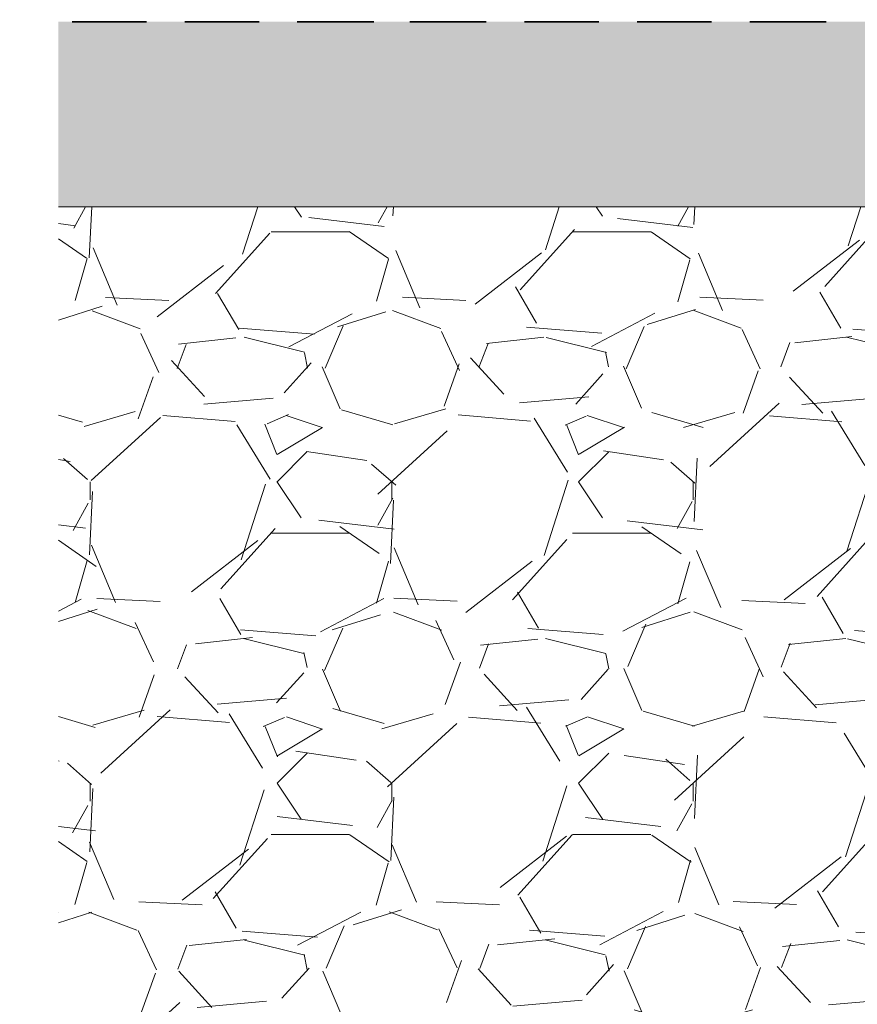
# Model space of a CAD drawing. Units: inches. Extents: x -486.8 to -436.2, y 773.4 to 784.9.
# Drawn here: x -443.9 to -443.2, y 778.9 to 779.7 of the extents above; entities that cross this region are included whole.
import ezdxf

# ---------------------------------------------------------------- set-up
doc = ezdxf.new("R2010")
doc.units = ezdxf.units.IN
doc.header["$LTSCALE"] = 0.5
doc.header["$MEASUREMENT"] = 0
doc.header["$PDMODE"] = 3
doc.header["$PDSIZE"] = 12
doc.layers.get('0').update_dxf_attribs({"linetype": 'CONTINUOUS', "plot": 0})
doc.layers.get('Defpoints').update_dxf_attribs({"linetype": 'CONTINUOUS'})
doc.layers.add('ID-0detail', color=226, linetype='CONTINUOUS', lineweight=5)
doc.layers.add('ID-3detail', color=1, linetype='CONTINUOUS')
doc.styles.add('arial 4', font='arial.ttf', dxfattribs={"height": 0.3125})
doc.dimstyles.new('arial 4 inches', dxfattribs={"dimscale": 2, "dimtxt": 0.3125, "dimasz": 0.0625, "dimexe": 0.0625, "dimexo": 0.0625, "dimgap": 0.0625, "dimtad": 1, "dimdec": 4, "dimrnd": 0.0625, "dimzin": 3, "dimdsep": 46, "dimlunit": 5, "dimtxsty": 'arial 4', "dimblk": 'OBLIQUE', "dimcen": 0, "dimclrd": 256, "dimclre": 5, "dimclrt": 7, "dimadec": 0, "dimazin": 0, "dimtfac": 1, "dimtdec": 4, "dimtofl": 0, "dimtmove": 2, "dimatfit": 3, "dimfxl": 1, "dimfrac": 1, "dimtolj": 1, "dimtzin": 3, "dimarcsym": 0})

# ---------------------------------------------------------------- blocks, each defined once
blk = doc.blocks.new('_Oblique')
at = {"color": 0, "linetype": 'ByBlock', "lineweight": -2}
blk.add_line((-0.5, -0.5), (0.5, 0.5), dxfattribs=at)
blk = doc.blocks.new('*D21')
at = {"layer": 'Defpoints', "color": 0, "transparency": 16777216}
for p in [(-443.8159692869762, 779.5235671294386), (-444.2169629661759, 778.055701479935), (-443.8159692871981, 778.055701479935)]:
    blk.add_point(p, dxfattribs=at)
at = {"layer": 'ID-3detail', "color": 5, "lineweight": -2, "transparency": 16777216}
for p, q in [((-443.9409692869762, 779.5235671294386), (-444.3419629661759, 779.5235671294386)), ((-443.9409692871981, 778.055701479935), (-444.3419629661759, 778.055701479935))]:
    blk.add_line(p, q, dxfattribs=at)
at = {"layer": 'ID-3detail', "lineweight": -2, "transparency": 16777216}
blk.add_line((-444.2169629661759, 779.5235671294386), (-444.2169629661759, 778.055701479935), dxfattribs=at)
at = {"layer": 'ID-3detail', "lineweight": -2, "transparency": 16777216, "xscale": 0.125, "yscale": 0.125, "zscale": 0.125}
for p, rotation in [((-444.2169629661759, 779.5235671294386), 90), ((-444.2169629661759, 778.055701479935), 270)]:
    blk.add_blockref('_Oblique', p, dxfattribs=dict(at, rotation=rotation))
at = {"layer": 'ID-3detail', "color": 7, "transparency": 16777216, "insert": (-444.4419966114598, 778.7896343046868), "char_height": 0.3125, "width": 2.203912377080997, "attachment_point": 5, "rotation": 90, "style": 'arial 4'}
blk.add_mtext('\\A1;{\\Fromans|c134;\\H0.3x;\\C256;4" - 10"}', dxfattribs=at)
blk = doc.blocks.new('*D28')
at = {"layer": 'Defpoints', "color": 0, "transparency": 16777216}
for p in [(-443.8994009278146, 779.9142935407276), (-444.2169629661777, 779.6803964983384), (-443.8893315096815, 779.6803964983384)]:
    blk.add_point(p, dxfattribs=at)
at = {"layer": 'ID-3detail', "lineweight": -2, "transparency": 16777216}
for p, q in [((-444.2169629661777, 779.9142935407276), (-444.2169629661777, 780.0392935407276)), ((-444.2169629661777, 779.6803964983384), (-444.2169629661777, 779.5553964983384))]:
    blk.add_line(p, q, dxfattribs=at)
at = {"layer": 'ID-3detail', "color": 5, "lineweight": -2, "transparency": 16777216}
for p, q in [((-444.0244009278146, 779.9142935407276), (-444.3419629661777, 779.9142935407276)), ((-444.0143315096815, 779.6803964983384), (-444.3419629661777, 779.6803964983384))]:
    blk.add_line(p, q, dxfattribs=at)
at = {"layer": 'ID-3detail', "lineweight": -2, "transparency": 16777216, "xscale": 0.125, "yscale": 0.125, "zscale": 0.125}
for p, rotation in [((-444.2169629661777, 779.9142935407276), 270), ((-444.2169629661777, 779.6803964983384), 90)]:
    blk.add_blockref('_Oblique', p, dxfattribs=dict(at, rotation=rotation))
at = {"layer": 'ID-3detail', "color": 7, "transparency": 16777216, "insert": (-444.4419966114598, 780.271948050452), "char_height": 0.3125, "width": 2.203912377080997, "attachment_point": 5, "rotation": 90, "style": 'arial 4'}
blk.add_mtext('\\A1;{\\Fromans|c134;\\H0.3x;\\C256;11/16"}', dxfattribs=at)

msp = doc.modelspace()

# ---------------------------------------------------------------- hatches: boundary and pattern name
at = {"layer": 'ID-0detail', "lineweight": 18}
h = msp.add_hatch(dxfattribs=at)
h.set_pattern_fill('GRAVEL', color=256, scale=0.1)
h.set_pattern_definition([(228.012787504, (-1.908049120401702, -0.01125911302042368), (-0.8000000000000063, -0.9000000000000004), [0.0134536, -1.33190880470737]), (184.969740728, (-1.917049120401702, -0.02125911302042366), (1.199999999999998, 0.1000000000000035), [0.0230868, -2.285592476123]), (132.510447078, (-1.940049120401702, -0.02325911302042366), (1.000000000000012, -1.099999999999987), [0.0162788, -1.61160325960997]), (267.273689006, (-1.979049120401702, -0.04825911302042368), (0.1000000000000024, 2.000000000000002), [0.02102379999999998, -2.081355804162898]), (292.833654178, (-1.980049120401702, -0.06925911302042365), (-0.4999999999999989, 1.200000000000003), [0.02061549999999998, -2.040937312808828]), (357.273689006, (-1.972049120401702, -0.08825911302042366), (-2.000000000000002, 0.1000000000000026), [0.02102379999999998, -2.081355804162898]), (37.6942404667, (-1.951049120401702, -0.08925911302042366), (-1.3, -0.9999999999999973), [0.0278029, -2.7524848548916]), (72.2553283749, (-1.929049120401702, -0.07225911302042365), (0.7000000000000028, 2.200000000000001), [0.02624879999999999, -2.598632149681337]), (121.429565615, (-1.921049120401702, -0.04725911302042368), (-0.800000000000002, 1.299999999999999), [0.021095, -2.0884073109729]), (175.236358309, (-1.932049120401702, -0.02925911302042367), (1.099999999999999, -0.1000000000000038), [0.0240832, -1.18007625787923]), (222.397437798, (-1.956049120401702, -0.02725911302042366), (-1.199999999999996, -1.099999999999997), [0.0311448, -3.08333750047949]), (138.814074834, (-1.880049120401702, -0.04925911302042368), (-0.7000000000000033, 0.6000000000000001), [0.01063009999999999, -1.052384481273469]), (171.46923439, (-1.888049120401702, -0.04225911302042368), (1.3, -0.1999999999999995), [0.0202237, -2.0021511416157]), (225, (-1.908049120401702, -0.03925911302042367), (-1.110223024625157e-17, -0.0999999999999933), [0.0141421, -0.12727925623731]), (203.198590514, (-1.915049120401702, -0.02725911302042366), (0.4999999999999989, 0.1999999999999975), [0.007615800000000001, -0.75396151058639]), (291.801409486, (-1.922049120401702, -0.03025911302042367), (-0.09999999999996839, 0.3000000000000103), [0.0107703, -0.52774618071345]), (30.96375653209999, (-1.918049120401702, -0.04025911302042368), (0.3000000000000054, 0.199999999999998), [0.0174929, -0.56560228948453]), (161.565051177, (-1.903049120401702, -0.03125911302042367), (0.2000000000000012, -0.09999999999999767), [0.01264909999999999, -0.3035786660168397]), (16.389540334, (-1.980049120401702, -0.03025911302042367), (0.9999999999999967, 0.3000000000000044), [0.01772, -1.75428451466694]), (70.3461759419, (-1.963049120401702, -0.02525911302042366), (-0.400000000000122, -1.10000000000034), [0.0148661, -1.4717407747319]), (293.198590514, (-1.903049120401702, -0.01125911302042368), (-0.1999999999999971, 0.4999999999999991), [0.0152315, -0.74634581058639]), (343.610459666, (-1.897049120401702, -0.02525911302042366), (-0.9999999999999967, 0.3000000000000044), [0.01771999999999998, -1.754284514666899]), (339.44395478, (-1.980049120401702, -0.09225911302042367), (-0.5000000000000037, 0.2000000000000025), [0.01708799999999999, -0.8373123745317494]), (294.775140569, (-1.964049120401702, -0.09825911302042367), (-0.5000000000000006, 1.1), [0.0143178, -1.4174643063276]), (66.8014094864, (-1.902049120401702, -0.1112591130204237), (0.1999999999999981, 0.499999999999997), [0.0152315, -0.74634581058639]), (17.3540246363, (-1.896049120401702, -0.09725911302042367), (-1.299999999999998, -0.3999999999999963), [0.0167631, -1.659542361424]), (69.44395478040002, (-1.951049120401702, -0.1112591130204237), (-0.2000000000000007, -0.4999999999999955), [0.008543999999999993, -0.8458563745317494]), (101.309932474, (-1.908049120401702, -0.1112591130204237), (-0.09999999999999638, 0.4000000000000012), [0.005099, -0.50480295135928]), (165.963756532, (-1.909049120401702, -0.1062591130204237), (0.2999999999999959, -0.1000000000000001), [0.0206155, -0.3916950625617701]), (186.009005957, (-1.929049120401702, -0.1012591130204237), (1.000000000000005, 0.09999999999999831), [0.019105, -1.89139231745428]), (303.690067526, (-1.918049120401702, -0.04925911302042368), (-0.09999999999999873, 0.1999999999999986), [0.01442219999999999, -0.3461329275463997]), (353.157226587, (-1.910049120401702, -0.06125911302042369), (1.700000000000002, -0.2000000000000053), [0.0251794, -2.49275626240283]), (60.9453959009, (-1.885049120401702, -0.0642591130204237), (-0.3999999999999976, -0.6999999999999977), [0.0102956, -1.0192674140987]), (90, (-1.880049120401702, -0.05525911302042369), (-0.09999999999999999, 0.1), [0.006, -0.094]), (120.256437164, (-1.931049120401702, -0.09825911302042367), (0.4000000000000009, -0.7000000000000008), [0.0138924, -1.37535199894498]), (48.01278750420001, (-1.938049120401702, -0.08625911302042366), (0.8, 0.8999999999999976), [0.0269072, -1.31845520470737]), (0, (-1.920049120401702, -0.06625911302042364), (0.1, 0.1), [0.026, -0.074]), (325.3048464690001, (-1.894049120401702, -0.06625911302042364), (1.000000000000014, -0.6999999999999825), [0.01581139999999998, -1.565327430084199]), (254.054604099, (-1.881049120401702, -0.07525911302042365), (-0.1000000000000038, -0.4000000000000005), [0.0145602, -0.71345078892805]), (207.645975364, (-1.885049120401702, -0.08925911302042366), (-1.899999999999995, -1.000000000000005), [0.0237065, -2.34694741822594]), (175.42607874, (-1.906049120401702, -0.1002591130204237), (-1.299999999999995, 0.1000000000000001), [0.0250799, -2.48290734079689])])
h.paths.add_polyline_path([(-443.8906975323521, 779.6770618518512), (-443.8906975323521, 779.5235671294382), (-441.2065945168459, 779.5235671294381), (-441.2065945168459, 779.6770618518512)])
h = msp.add_hatch(dxfattribs=at)
h.set_pattern_fill('GRAVEL', color=256, scale=0.25)
h.set_pattern_definition([(228.012787504, (8.814059573035927, 0.1387408869795763), (-2.000000000000016, -2.250000000000001), [0.033634, -3.329772011768425]), (184.969740728, (8.791559573035927, 0.1137408869795763), (2.999999999999994, 0.2500000000000088), [0.057717, -5.713981190307499]), (132.510447078, (8.734059573035927, 0.1087408869795763), (2.500000000000029, -2.749999999999966), [0.040697, -4.029008149024925]), (267.273689006, (8.636559573035926, 0.04624088697957632), (0.2500000000000061, 5.000000000000004), [0.05255949999999995, -5.203389510407244]), (292.833654178, (8.634059573035927, -0.006259113020423701), (-1.249999999999997, 3.000000000000007), [0.05153874999999995, -5.102343282022069]), (357.273689006, (8.654059573035926, -0.05375911302042369), (-5.000000000000004, 0.2500000000000064), [0.05255949999999995, -5.203389510407244]), (37.6942404667, (8.706559573035927, -0.05625911302042369), (-3.25, -2.499999999999993), [0.06950724999999999, -6.881212137229]), (72.2553283749, (8.761559573035926, -0.01375911302042368), (1.750000000000007, 5.500000000000001), [0.0656219999999999, -6.496580374203343]), (121.429565615, (8.781559573035928, 0.04874088697957632), (-2.000000000000005, 3.249999999999997), [0.0527375, -5.22101827743225]), (175.236358309, (8.754059573035926, 0.09374088697957628), (2.749999999999996, -0.2500000000000095), [0.060208, -2.950190644698075]), (222.397437798, (8.694059573035927, 0.09874088697957628), (-2.999999999999991, -2.749999999999993), [0.077862, -7.708343751198725]), (138.814074834, (8.884059573035927, 0.04374088697957632), (-1.750000000000008, 1.5), [0.02657524999999997, -2.630961203183672]), (171.46923439, (8.864059573035927, 0.0612408869795763), (3.25, -0.4999999999999988), [0.05055925, -5.00537785403925]), (225, (8.814059573035927, 0.06874088697957631), (-2.775557561562891e-17, -0.2499999999999832), [0.03535525, -0.318198140593275]), (203.198590514, (8.796559573035927, 0.09874088697957628), (1.249999999999997, 0.4999999999999938), [0.0190395, -1.884903776465975]), (291.801409486, (8.779059573035926, 0.09124088697957633), (-0.249999999999921, 0.7500000000000256), [0.02692575, -1.319365451783625]), (30.96375653209999, (8.789059573035926, 0.06624088697957631), (0.7500000000000133, 0.4999999999999949), [0.04373225, -1.414005723711325]), (161.565051177, (8.826559573035928, 0.08874088697957633), (0.5000000000000029, -0.2499999999999942), [0.03162274999999996, -0.7589466650420992]), (16.389540334, (8.634059573035927, 0.09124088697957633), (2.499999999999992, 0.750000000000011), [0.0443, -4.38571128666735]), (70.3461759419, (8.676559573035927, 0.1037408869795763), (-1.000000000000305, -2.750000000000849), [0.03716525, -3.67935193682975]), (293.198590514, (8.826559573035928, 0.1387408869795763), (-0.4999999999999926, 1.249999999999998), [0.03807875, -1.865864526465975]), (343.610459666, (8.841559573035926, 0.1037408869795763), (-2.499999999999992, 0.7500000000000109), [0.04429999999999995, -4.385711286667243]), (339.44395478, (8.634059573035927, -0.0637591130204237), (-1.250000000000009, 0.5000000000000061), [0.04271999999999995, -2.093280936329372]), (294.775140569, (8.674059573035926, -0.07875911302042371), (-1.250000000000001, 2.75), [0.0357945, -3.543660765819]), (66.8014094864, (8.829059573035927, -0.1112591130204237), (0.4999999999999953, 1.249999999999992), [0.03807875, -1.865864526465975]), (17.3540246363, (8.844059573035928, -0.07625911302042365), (-3.249999999999994, -0.9999999999999907), [0.04190775, -4.14885590356]), (69.44395478040002, (8.706559573035927, -0.1112591130204237), (-0.5000000000000018, -1.249999999999989), [0.02135999999999998, -2.114640936329372]), (101.309932474, (8.814059573035927, -0.1112591130204237), (-0.249999999999991, 1.000000000000003), [0.0127475, -1.2620073783982]), (165.963756532, (8.811559573035927, -0.09875911302042367), (0.7499999999999897, -0.2500000000000003), [0.05153875, -0.9792376564044251]), (186.009005957, (8.761559573035926, -0.08625911302042366), (2.500000000000012, 0.2499999999999958), [0.0477625, -4.728480793635701]), (303.690067526, (8.789059573035926, 0.04374088697957632), (-0.2499999999999968, 0.4999999999999964), [0.03605549999999995, -0.8653323188659993]), (353.157226587, (8.809059573035928, 0.01374088697957632), (4.250000000000004, -0.5000000000000132), [0.0629485, -6.231890656007075]), (60.9453959009, (8.871559573035928, 0.00624088697957631), (-0.9999999999999939, -1.749999999999994), [0.025739, -2.54816853524675]), (90, (8.884059573035927, 0.02874088697957633), (-0.25, 0.25), [0.015, -0.235]), (120.256437164, (8.756559573035927, -0.07875911302042371), (1.000000000000002, -1.750000000000002), [0.034731, -3.43837999736245]), (48.01278750420001, (8.739059573035927, -0.04875911302042368), (2, 2.249999999999994), [0.067268, -3.296138011768424]), (0, (8.784059573035927, 0.001240886979576306), (0.25, 0.25), [0.065, -0.185]), (325.3048464690001, (8.849059573035927, 0.001240886979576306), (2.500000000000035, -1.749999999999956), [0.03952849999999995, -3.913318575210497]), (254.054604099, (8.881559573035927, -0.02125911302042369), (-0.2500000000000094, -1.000000000000001), [0.0364005, -1.783626972320125]), (207.645975364, (8.871559573035928, -0.05625911302042369), (-4.749999999999988, -2.500000000000012), [0.05926625, -5.867368545564849]), (175.42607874, (8.819059573035927, -0.08375911302042371), (-3.249999999999988, 0.2500000000000003), [0.06269975, -6.207268351992225])])
h.paths.add_polyline_path([(-443.8906975323521, 779.5235671294382), (-443.8906975323521, 778.0557014794759), (-441.206594516624, 778.0557014794758), (-441.2065945168459, 779.5235671294381)])

# ---------------------------------------------------------------- linework, layer by layer
at = {"layer": 'ID-0detail'}
msp.add_line((-441.2065945168459, 779.5235671294381), (-443.8906975323521, 779.5235671294382), dxfattribs=at)
at = {"layer": 'ID-0detail', "lineweight": 35}
for points in [[(-443.8793275702215, 779.6770618518512), (-443.8176366102193, 779.6770618518512)], [(-443.7859574685965, 779.6770618518512), (-443.7242665085943, 779.6770618518512)], [(-443.6925873669715, 779.6770618518512), (-443.629229083726, 779.6770618518512)], [(-443.5992172653465, 779.6770618518512), (-443.535858982101, 779.6770618518512)], [(-443.5041798404782, 779.6770618518512), (-443.442488880476, 779.6770618518512)], [(-443.4108097388532, 779.6770618518512), (-443.3491187788511, 779.6770618518512)], [(-443.3174396372283, 779.6770618518512), (-443.2540813539827, 779.6770618518512)]]:
    msp.add_lwpolyline(points, dxfattribs=at)

# ---------------------------------------------------------------- dimensions: what is measured, and where the dimension line sits
at = {"layer": 'ID-3detail'}
for base, p1, p2, text, picture, middle in [((-444.2169629661777, 779.6803964983384), (-443.8994009278143, 779.9142935407272), (-443.8893315096813, 779.6803964983379), '{\\Fromans|c134;\\H0.3x;\\C256;11/16"}', '*D28', (-444.4419966114598, 780.271948050452)), ((-444.2169629661759, 778.055701479935), (-443.8159692869759, 779.5235671294381), (-443.8159692871978, 778.0557014799346), '{\\Fromans|c134;\\H0.3x;\\C256;4" - 10"}', '*D21', (-444.4419966114598, 778.7896343046868))]:
    dim = msp.add_linear_dim(base=base, p1=p1, p2=p2, angle=90, text=text, dimstyle='arial 4 inches', override={"dimpost": '"'}, dxfattribs=at)
    dim.commit()
    dim.dimension.update_dxf_attribs({"geometry": picture, "text_midpoint": middle, "dimtype": 160})

doc.saveas('drawing.dxf')
